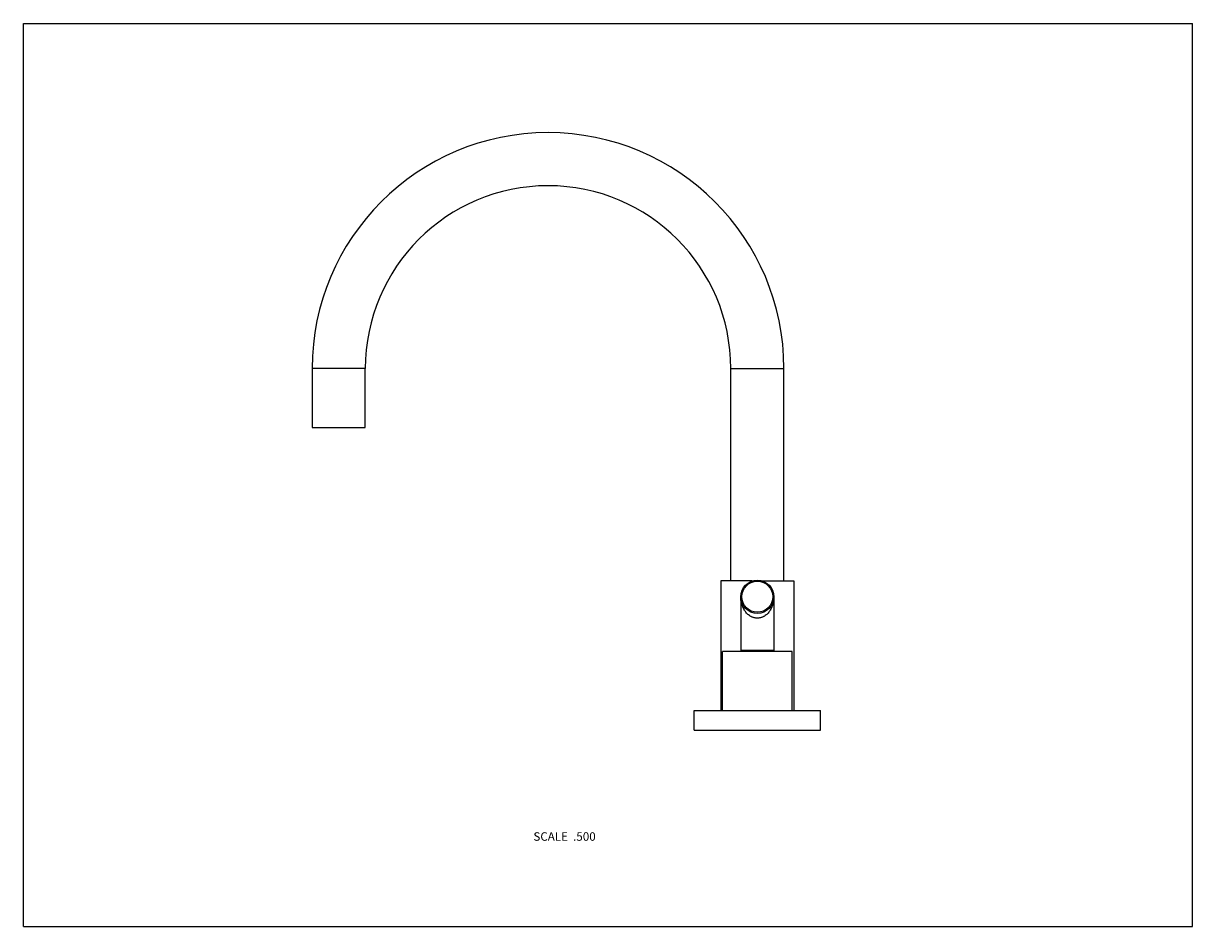
# Model space of a CAD drawing. Units: inches. Extents: x 0 to 11, y 0 to 8.5.
import ezdxf

# ---------------------------------------------------------------- set-up
doc = ezdxf.new("R2010")
doc.units = ezdxf.units.IN
doc.header["$LTSCALE"] = 0.605
doc.header["$MEASUREMENT"] = 0
doc.layers.get('0').update_dxf_attribs({"linetype": 'CONTINUOUS'})
doc.styles.get("Standard").update_dxf_attribs({"font": 'txt', "width": 0.8})

msp = doc.modelspace()

# ---------------------------------------------------------------- linework, layer by layer
at = {"color": 7, "linetype": 'CONTINUOUS'}
for p, q in [((0, 0), (0, 8.5)), ((0, 8.5), (11, 8.5)), ((11, 0), (11, 8.5)), ((2.717, 5.253), (2.717, 4.696)), ((3.217, 5.253), (2.717, 5.253)), ((3.217, 4.696), (3.217, 5.253)), ((6.655, 5.253), (7.155, 5.253)), ((6.655, 3.253), (6.655, 5.253)), ((7.155, 3.253), (7.155, 5.253)), ((2.717, 4.696), (3.217, 4.696)), ((6.856, 3.253), (6.561, 3.253)), ((6.561, 3.253), (6.561, 2.035)), ((6.953, 3.253), (7.249, 3.253)), ((7.249, 3.253), (7.249, 2.035)), ((6.749, 3.104), (6.749, 2.599)), ((7.061, 3.104), (7.061, 2.599)), ((7.233, 2.589), (6.577, 2.589)), ((6.577, 2.035), (6.577, 2.589)), ((7.061, 2.599), (6.749, 2.599)), ((7.233, 2.035), (7.233, 2.589)), ((6.311, 2.035), (7.499, 2.035)), ((6.311, 1.848), (6.311, 2.035)), ((7.499, 1.848), (7.499, 2.035)), ((6.311, 1.848), (7.499, 1.848)), ((0, 0), (11, 0))]:
    msp.add_line(p, q, dxfattribs=at)
for radius in [0.156, 0.146]:
    msp.add_circle((6.905, 3.104), radius, dxfattribs=at)
for radius in [2.219, 1.719]:
    msp.add_arc((4.936, 5.253), radius, 0, 180, dxfattribs=at)
for points, knots in [([(6.905, 2.903), (6.901, 2.903), (6.895, 2.903), (6.885, 2.905), (6.875, 2.907), (6.865, 2.909), (6.856, 2.913), (6.847, 2.917), (6.839, 2.922), (6.828, 2.929), (6.816, 2.938), (6.803, 2.951), (6.792, 2.964), (6.783, 2.979), (6.774, 2.993), (6.765, 3.014), (6.758, 3.035), (6.753, 3.056), (6.75, 3.077), (6.749, 3.093), (6.749, 3.104)], [0, 0, 0, 0, 0.036287, 0.072422, 0.108272, 0.143729, 0.178722, 0.213211, 0.247181, 0.28064, 0.346086, 0.409822, 0.472119, 0.533231, 0.593379, 0.652749, 0.769693, 0.82759, 0.885221, 1, 1, 1, 1]), ([(7.061, 3.104), (7.061, 3.093), (7.06, 3.077), (7.057, 3.056), (7.052, 3.035), (7.045, 3.014), (7.036, 2.993), (7.027, 2.979), (7.018, 2.964), (7.006, 2.951), (6.994, 2.938), (6.982, 2.929), (6.971, 2.922), (6.963, 2.917), (6.954, 2.913), (6.945, 2.909), (6.935, 2.907), (6.925, 2.905), (6.915, 2.903), (6.908, 2.903), (6.905, 2.903)], [0, 0, 0, 0, 0.114779, 0.17241, 0.230307, 0.347251, 0.406621, 0.466768, 0.527881, 0.590178, 0.653914, 0.71936, 0.752819, 0.786789, 0.821277, 0.856271, 0.891728, 0.927578, 0.963713, 1, 1, 1, 1])]:
    msp.add_open_spline(points, degree=3, knots=knots, dxfattribs=at)

# ---------------------------------------------------------------- texts
at = {"color": 2, "linetype": 'CONTINUOUS', "insert": (5.384, 0.888), "char_height": 0.08, "width": 0.704, "attachment_point": 3, "line_spacing_factor": 0.9}
msp.add_mtext('SCALE  .500', dxfattribs=at)

doc.saveas('drawing.dxf')
